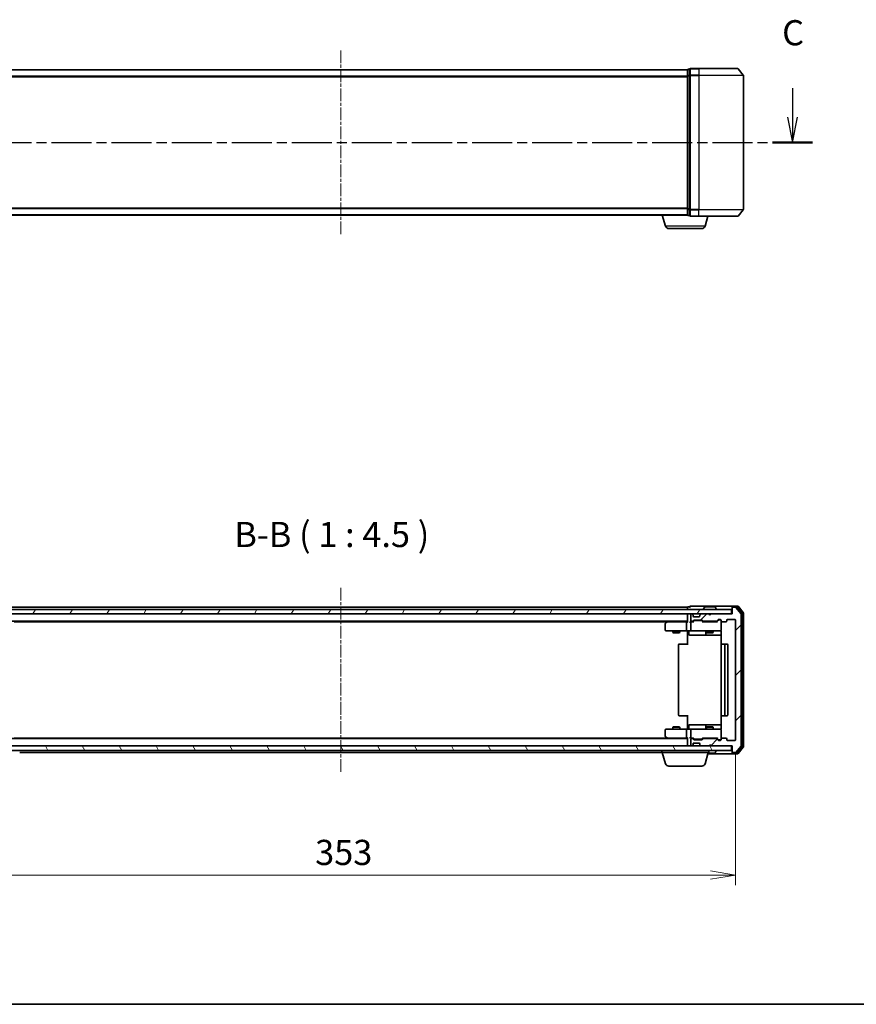
# Model space of a CAD drawing. Units: millimetres. Extents: x 0 to 6502, y 0 to 1264.
# Drawn here: x 751 to 1125, y 0 to 440 of the extents above; entities that cross this region are included whole.
import ezdxf

# ---------------------------------------------------------------- set-up
doc = ezdxf.new("R2010")
doc.units = ezdxf.units.MM
doc.linetypes.add('CHAIN', pattern=[0.3543, 0.2362, -0.0295, 0.0591, -0.0295])
for name, color, linetype, lineweight in [('Border (ISO)', 7, 'Continuous', 35), ('Dimension (ISO)', 7, 'Continuous', 18), ('Dimension (ISO) @ 1', 7, 'Continuous', 18), ('Section Line (ISO)', 7, 'CHAIN', 25), ('Symbol (ISO)', 7, 'Continuous', 18), ('Visible (ISO)', 7, 'Continuous', 35), ('Visible Narrow (ISO)', 7, 'Continuous', 25)]:
    doc.layers.add(name, color=color, linetype=linetype, lineweight=lineweight)
doc.layers.add('Centerline (ISO)', color=7, linetype='Continuous', lineweight=18, true_color=0x80ffff)
doc.layers.add('Hatch (ISO)', color=1, linetype='Continuous', lineweight=18, true_color=0xff0000)
doc.styles.add('Note Text (TK)', font='MS PGothic.ttf')
doc.dimstyles.new('Default - Method 1b (TK)', dxfattribs={"dimscale": 0.5, "dimtxt": 2.5, "dimasz": 2.5, "dimexe": 1, "dimexo": 1.5, "dimgap": 1, "dimtad": 1, "dimrnd": 1e-08, "dimdsep": 46, "dimtxsty": 'Note Text (TK)', "dimblk": 'OPEN', "dimcen": 0.09, "dimdle": 5, "dimclrd": 100, "dimclre": 100, "dimclrt": 7, "dimadec": 1, "dimazin": 1, "dimtfac": 1, "dimtmove": 0, "dimatfit": 3, "dimldrblk": 'OPEN', "dimfxl": 0, "dimtolj": 1, "dimlwd": -1, "dimlwe": -1, "dimarcsym": 0})

# ---------------------------------------------------------------- blocks, each defined once
blk = doc.blocks.new('図面枠 tk図枠')
at = {"layer": 'Border (ISO)'}
blk.add_line((14.5, 8), (405.5, 8), dxfattribs=at)
blk = doc.blocks.new('2dTransSection2')
at = {"layer": 'Section Line (ISO)', "linetype": 'Continuous'}
for p, q in [((122.916, 98.963), (122.916, 96.084)), ((212.419, 98.963), (212.419, 96.084)), ((122.416, 96.084), (122.916, 93.584)), ((122.916, 96.084), (122.916, 93.584)), ((122.916, 93.584), (123.416, 96.084)), ((211.919, 96.084), (212.419, 93.584)), ((212.419, 96.084), (212.419, 93.584)), ((212.419, 93.584), (212.919, 96.084))]:
    blk.add_line(p, q, dxfattribs=at)
at = {"layer": 'Section Line (ISO)', "linetype": 'CHAIN', "ltscale": 16.841209}
blk.add_line((120.933, 93.584), (214.402, 93.584), dxfattribs=at)
at = {"layer": 'Section Line (ISO)', "linetype": 'Continuous', "lineweight": 50}
for p, q in [((120.933, 93.584), (124.9, 93.584)), ((210.436, 93.584), (214.402, 93.584))]:
    blk.add_line(p, q, dxfattribs=at)
at = {"layer": 'Section Line (ISO)', "char_height": 2.5, "attachment_point": 7, "style": 'Note Text (TK)'}
for insert in [(121.898, 102.448), (211.4, 102.448)]:
    blk.add_mtext('C', dxfattribs=dict(at, insert=insert))
blk = doc.blocks.new('_Open')
at = {"color": 0, "linetype": 'ByBlock', "lineweight": -2}
for p, q in [((-1, 0.167), (0, 0)), ((-1, -0.167), (0, 0)), ((0, 0), (-1, 0))]:
    blk.add_line(p, q, dxfattribs=at)
blk = doc.blocks.new('*D41')
at = {"layer": 'Defpoints', "color": 0, "transparency": 16777216}
for p in [(717.76, 118.25), (1070.76, 118.25), (1070.76, 57.75)]:
    blk.add_point(p, dxfattribs=at)
at = {"layer": 'Dimension (ISO)', "color": 100, "transparency": 16777216}
for p, q in [((717.76, 111.5), (717.76, 53.25)), ((1070.76, 111.5), (1070.76, 53.25)), ((729.01, 57.75), (1059.51, 57.75))]:
    blk.add_line(p, q, dxfattribs=at)
at = {"layer": 'Dimension (ISO)', "color": 100, "transparency": 16777216, "xscale": 11.25, "yscale": 11.25, "zscale": 11.25, "rotation": 180}
blk.add_blockref('_Open', (717.76, 57.75), dxfattribs=at)
at = {"layer": 'Dimension (ISO)', "color": 100, "transparency": 16777216, "xscale": 11.25, "yscale": 11.25, "zscale": 11.25}
blk.add_blockref('_Open', (1070.76, 57.75), dxfattribs=at)
at = {"layer": 'Dimension (ISO)', "color": 7, "transparency": 16777216, "insert": (882.82, 67.87), "char_height": 11.25, "attachment_point": 4, "style": 'Note Text (TK)'}
blk.add_mtext('\\A1;353', dxfattribs=at)

msp = doc.modelspace()

# ---------------------------------------------------------------- hatches: boundary and pattern name
at = {"layer": 'Hatch (ISO)'}
h = msp.add_hatch(dxfattribs=at)
h.set_pattern_fill('ANSI31', color=256, scale=114.3, angle=14.999978, style=0)
h.set_pattern_definition([(60, (140.25, -36), (-12.37334, 7.14375), [])])
h.paths.add_polyline_path([(1068.9628, 174.4482), (1068.9628, 176.4482), (719.5628, 176.4482), (719.5628, 174.4482)])
h = msp.add_hatch(dxfattribs=at)
h.set_pattern_fill('ANSI31', color=256, scale=114.3, style=0)
h.set_pattern_definition([(45, (140.25, -36), (-10.10279, 10.10279), [])])
edge = h.paths.add_edge_path()
edge.add_ellipse((1069.5628, 177.1482), major_axis=(-0.3, 0), ratio=1, start_angle=270, end_angle=360)
edge.add_line((1069.2628, 177.1482), (1069.2628, 174.4482))
edge.add_line((1069.2628, 174.4482), (1059.7628, 174.4482))
edge.add_line((1059.7628, 174.4482), (1059.2628, 173.9482))
edge.add_line((1059.2628, 173.9482), (1058.7628, 174.4482))
edge.add_line((1058.7628, 174.4482), (1055.3871, 174.4482))
edge.add_ellipse((1055.3871, 174.1482), major_axis=(-0.3, 0), ratio=1, start_angle=270, end_angle=315)
edge.add_line((1055.175, 174.3603), (1054.8507, 174.0361))
edge.add_ellipse((1055.0628, 173.8239), major_axis=(-0.2121, -0.2121), ratio=1, start_angle=270, end_angle=315)
edge.add_line((1054.7628, 173.8239), (1054.7628, 173.4482))
edge.add_ellipse((1054.4628, 173.4482), major_axis=(0, -0.3), ratio=1, start_angle=0, end_angle=90, ccw=False)
edge.add_line((1054.4628, 173.1482), (1052.0628, 173.1482))
edge.add_ellipse((1052.0628, 173.4482), major_axis=(-0.3, 0), ratio=1, start_angle=0, end_angle=90, ccw=False)
edge.add_line((1051.7628, 173.4482), (1051.7628, 173.8239))
edge.add_ellipse((1051.4628, 173.8239), major_axis=(0, 0.3), ratio=1, start_angle=270, end_angle=315)
edge.add_line((1051.675, 174.0361), (1051.3507, 174.3603))
edge.add_ellipse((1051.1386, 174.1482), major_axis=(-0.2121, 0.2121), ratio=1, start_angle=270, end_angle=315)
edge.add_line((1051.1386, 174.4482), (1051.0628, 174.4482))
edge.add_ellipse((1051.0628, 174.1482), major_axis=(-0.3, 0), ratio=1, start_angle=270, end_angle=360)
edge.add_line((1050.7628, 174.1482), (1050.7628, 171.4482))
edge.add_ellipse((1051.0628, 171.4482), major_axis=(0, -0.3), ratio=1, start_angle=270, end_angle=360)
edge.add_line((1051.0628, 171.1482), (1051.4386, 171.1482))
edge.add_ellipse((1051.4386, 171.4482), major_axis=(0.3, 0), ratio=1, start_angle=270, end_angle=315)
edge.add_line((1051.6507, 171.2361), (1051.975, 171.5603))
edge.add_ellipse((1052.1871, 171.3482), major_axis=(0.2121, 0.2121), ratio=1, start_angle=45, end_angle=90, ccw=False)
edge.add_line((1052.1871, 171.6482), (1055.6886, 171.6482))
edge.add_ellipse((1055.6886, 171.3482), major_axis=(0.3, 0), ratio=1, start_angle=45, end_angle=90, ccw=False)
edge.add_line((1055.9007, 171.5603), (1056.225, 171.2361))
edge.add_ellipse((1056.4371, 171.4482), major_axis=(0.2121, -0.2121), ratio=1, start_angle=270, end_angle=315)
edge.add_line((1056.4371, 171.1482), (1062.0886, 171.1482))
edge.add_ellipse((1062.0886, 171.4482), major_axis=(0.3, 0), ratio=1, start_angle=270, end_angle=315)
edge.add_line((1062.3007, 171.2361), (1062.925, 171.8603))
edge.add_ellipse((1063.1371, 171.6482), major_axis=(0.2121, 0.2121), ratio=1, start_angle=45, end_angle=90, ccw=False)
edge.add_line((1063.1371, 171.9482), (1063.9628, 171.9482))
edge.add_ellipse((1063.9628, 171.6482), major_axis=(0.3, 0), ratio=1, start_angle=0, end_angle=90, ccw=False)
edge.add_line((1064.2628, 171.6482), (1064.2628, 171.2482))
edge.add_ellipse((1064.5628, 171.2482), major_axis=(0, -0.3), ratio=1, start_angle=270, end_angle=360)
edge.add_line((1064.5628, 170.9482), (1066.4628, 170.9482))
edge.add_ellipse((1066.4628, 171.2482), major_axis=(0.3, 0), ratio=1, start_angle=270, end_angle=360)
edge.add_line((1066.7628, 171.2482), (1066.7628, 171.6482))
edge.add_ellipse((1067.0628, 171.6482), major_axis=(0, 0.3), ratio=1, start_angle=0, end_angle=90, ccw=False)
edge.add_line((1067.0628, 171.9482), (1070.4628, 171.9482))
edge.add_ellipse((1070.4628, 171.6482), major_axis=(0.3, 0), ratio=1, start_angle=0, end_angle=90, ccw=False)
edge.add_line((1070.7628, 171.6482), (1070.7628, 118.2482))
edge.add_ellipse((1070.4628, 118.2482), major_axis=(0, -0.3), ratio=1, start_angle=0, end_angle=90, ccw=False)
edge.add_line((1070.4628, 117.9482), (1067.0628, 117.9482))
edge.add_ellipse((1067.0628, 118.2482), major_axis=(-0.3, 0), ratio=1, start_angle=0, end_angle=90, ccw=False)
edge.add_line((1066.7628, 118.2482), (1066.7628, 118.6482))
edge.add_ellipse((1066.4628, 118.6482), major_axis=(0, 0.3), ratio=1, start_angle=270, end_angle=360)
edge.add_line((1066.4628, 118.9482), (1064.5628, 118.9482))
edge.add_ellipse((1064.5628, 118.6482), major_axis=(-0.3, 0), ratio=1, start_angle=270, end_angle=360)
edge.add_line((1064.2628, 118.6482), (1064.2628, 118.2482))
edge.add_ellipse((1063.9628, 118.2482), major_axis=(0, -0.3), ratio=1, start_angle=0, end_angle=90, ccw=False)
edge.add_line((1063.9628, 117.9482), (1063.1371, 117.9482))
edge.add_ellipse((1063.1371, 118.2482), major_axis=(-0.3, 0), ratio=1, start_angle=45, end_angle=90, ccw=False)
edge.add_line((1062.925, 118.0361), (1062.3007, 118.6603))
edge.add_ellipse((1062.0886, 118.4482), major_axis=(-0.2121, 0.2121), ratio=1, start_angle=270, end_angle=315)
edge.add_line((1062.0886, 118.7482), (1056.4371, 118.7482))
edge.add_ellipse((1056.4371, 118.4482), major_axis=(-0.3, 0), ratio=1, start_angle=270, end_angle=315)
edge.add_line((1056.225, 118.6603), (1055.9007, 118.3361))
edge.add_ellipse((1055.6886, 118.5482), major_axis=(-0.2121, -0.2121), ratio=1, start_angle=45, end_angle=90, ccw=False)
edge.add_line((1055.6886, 118.2482), (1052.1871, 118.2482))
edge.add_ellipse((1052.1871, 118.5482), major_axis=(-0.3, 0), ratio=1, start_angle=45, end_angle=90, ccw=False)
edge.add_line((1051.975, 118.3361), (1051.6507, 118.6603))
edge.add_ellipse((1051.4386, 118.4482), major_axis=(-0.2121, 0.2121), ratio=1, start_angle=270, end_angle=315)
edge.add_line((1051.4386, 118.7482), (1051.0628, 118.7482))
edge.add_ellipse((1051.0628, 118.4482), major_axis=(-0.3, 0), ratio=1, start_angle=270, end_angle=360)
edge.add_line((1050.7628, 118.4482), (1050.7628, 115.7482))
edge.add_ellipse((1051.0628, 115.7482), major_axis=(0, -0.3), ratio=1, start_angle=270, end_angle=360)
edge.add_line((1051.0628, 115.4482), (1051.1386, 115.4482))
edge.add_ellipse((1051.1386, 115.7482), major_axis=(0.3, 0), ratio=1, start_angle=270, end_angle=315)
edge.add_line((1051.3507, 115.5361), (1051.675, 115.8603))
edge.add_ellipse((1051.4628, 116.0724), major_axis=(0.2121, 0.2121), ratio=1, start_angle=270, end_angle=315)
edge.add_line((1051.7628, 116.0724), (1051.7628, 116.4482))
edge.add_ellipse((1052.0628, 116.4482), major_axis=(0, 0.3), ratio=1, start_angle=0, end_angle=90, ccw=False)
edge.add_line((1052.0628, 116.7482), (1054.4628, 116.7482))
edge.add_ellipse((1054.4628, 116.4482), major_axis=(0.3, 0), ratio=1, start_angle=0, end_angle=90, ccw=False)
edge.add_line((1054.7628, 116.4482), (1054.7628, 116.0724))
edge.add_ellipse((1055.0628, 116.0724), major_axis=(0, -0.3), ratio=1, start_angle=270, end_angle=315)
edge.add_line((1054.8507, 115.8603), (1055.175, 115.5361))
edge.add_ellipse((1055.3871, 115.7482), major_axis=(0.2121, -0.2121), ratio=1, start_angle=270, end_angle=315)
edge.add_line((1055.3871, 115.4482), (1058.7628, 115.4482))
edge.add_line((1058.7628, 115.4482), (1059.2628, 115.9482))
edge.add_line((1059.2628, 115.9482), (1059.7628, 115.4482))
edge.add_line((1059.7628, 115.4482), (1069.2628, 115.4482))
edge.add_line((1069.2628, 115.4482), (1069.2628, 112.7482))
edge.add_ellipse((1069.5628, 112.7482), major_axis=(0, -0.3), ratio=1, start_angle=270, end_angle=360)
edge.add_line((1069.5628, 112.4482), (1070.6223, 112.4482))
edge.add_ellipse((1070.6223, 112.7482), major_axis=(0.3, 0), ratio=1, start_angle=270, end_angle=320.194429)
edge.add_line((1070.8528, 112.5561), (1073.1933, 115.3647))
edge.add_ellipse((1072.9628, 115.5568), major_axis=(0.1921, 0.2305), ratio=1, start_angle=270, end_angle=309.805571)
edge.add_line((1073.2628, 115.5568), (1073.2628, 174.3396))
edge.add_ellipse((1072.9628, 174.3396), major_axis=(0, 0.3), ratio=1, start_angle=270, end_angle=309.805571)
edge.add_line((1073.1933, 174.5316), (1070.8528, 177.3402))
edge.add_ellipse((1070.6223, 177.1482), major_axis=(-0.1921, 0.2305), ratio=1, start_angle=270, end_angle=320.194429)
edge.add_line((1070.6223, 177.4482), (1069.5628, 177.4482))
h = msp.add_hatch(dxfattribs=at)
h.set_pattern_fill('ANSI31', color=256, scale=114.3, angle=75.000175, style=0)
h.set_pattern_definition([(120.0002, (140.25, -36), (-12.37332, -7.14379), [])])
h.paths.add_polyline_path([(1068.9628, 113.4482), (1068.9628, 115.4482), (719.5628, 115.4482), (719.5628, 113.4482)])

# ---------------------------------------------------------------- linework, layer by layer
at = {"layer": 'Centerline (ISO)', "linetype": 'CHAIN', "ltscale": 23.990969}
for p, q in [((894.2628, 426.2686), (894.2628, 343.9859)), ((894.2628, 186.0896), (894.2628, 103.8068))]:
    msp.add_line(p, q, dxfattribs=at)
at = {"layer": 'Visible (ISO)'}
for p, q in [((1054.2628, 418.1272), (1050.5628, 418.1272)), ((1054.2628, 418.1272), (1071.6223, 418.1272)), ((1071.8528, 418.0193), (1074.1933, 415.2107)), ((1049.2628, 417.6272), (739.2628, 417.6272)), ((1049.2628, 417.6272), (1049.2628, 417.5272)), ((1049.2628, 417.5272), (1049.2628, 414.8376)), ((1049.2628, 414.8376), (1049.2628, 355.4169)), ((1050.2628, 417.8272), (1049.5628, 417.8272)), ((1050.2628, 417.8272), (1050.2628, 415.0186)), ((1050.2628, 415.0186), (1050.2628, 355.2359)), ((1074.2628, 355.2359), (1074.2628, 415.0186)), ((739.2628, 352.6272), (1049.2628, 352.6272)), ((1039.4421, 347.6962), (1037.9628, 352.6272)), ((1049.2628, 355.4169), (1049.2628, 352.7272)), ((1049.2628, 352.7272), (1049.2628, 352.6272)), ((1049.28, 352.6272), (1049.2628, 352.6272)), ((1049.5628, 352.4272), (1050.2628, 352.4272)), ((1050.2628, 355.2359), (1050.2628, 352.4272)), ((1050.5628, 352.1272), (1054.2628, 352.1272)), ((1071.6223, 352.1272), (1054.2628, 352.1272)), ((1057.0835, 347.6962), (1058.4128, 352.1272)), ((1071.8528, 352.2352), (1074.1933, 355.0438)), ((1055.6468, 346.6272), (1040.8789, 346.6272)), ((1068.9628, 176.4482), (719.5628, 176.4482)), ((1049.2628, 177.4482), (739.2628, 177.4482)), ((1049.2628, 177.4482), (1049.2628, 177.1482)), ((1049.2628, 177.1482), (1049.2628, 176.4482)), ((1050.2628, 177.6482), (1049.5628, 177.6482)), ((1054.2628, 177.9482), (1050.5628, 177.9482)), ((1069.5628, 177.9482), (1054.2628, 177.9482)), ((1056.3628, 176.5482), (1056.3628, 176.5889)), ((1056.9537, 177.5572), (1056.3951, 176.6979)), ((1061.4043, 177.6482), (1057.1214, 177.6482)), ((1061.572, 177.5572), (1062.1305, 176.6979)), ((1062.1628, 176.5482), (1062.1628, 176.5889)), ((1068.9628, 174.4482), (1068.9628, 176.4482)), ((1069.2628, 177.3482), (1069.2628, 177.6482)), ((1069.2628, 177.3482), (1069.2628, 177.1482)), ((1069.2628, 177.1482), (1069.2628, 174.4482)), ((1071.6223, 177.9482), (1069.5628, 177.9482)), ((1071.2215, 177.6482), (1069.5628, 177.6482)), ((1070.6223, 177.4482), (1069.5628, 177.4482)), ((1073.1933, 174.5316), (1070.8528, 177.3402)), ((1073.6933, 174.8506), (1071.4519, 177.5402)), ((1074.1933, 175.0316), (1071.8528, 177.8402)), ((719.5628, 174.4482), (1068.9628, 174.4482)), ((1049.2628, 174.4482), (1049.2628, 174.1482)), ((1049.2628, 174.1482), (1049.2628, 170.8603)), ((1050.7628, 174.1482), (1050.7628, 171.4482)), ((1051.1386, 174.4482), (1051.0628, 174.4482)), ((1051.675, 174.0361), (1051.3507, 174.3603)), ((1051.6954, 174.0156), (1051.675, 174.0361)), ((1051.7628, 173.4482), (1051.7628, 173.8239)), ((1054.4628, 173.1482), (1052.0628, 173.1482)), ((1052.1871, 171.6482), (1055.6886, 171.6482)), ((1054.7628, 173.8239), (1054.7628, 173.4482)), ((1054.8507, 174.0361), (1054.8302, 174.0156)), ((1055.175, 174.3603), (1054.8507, 174.0361)), ((1058.7628, 174.4482), (1055.3871, 174.4482)), ((1059.2628, 173.9482), (1058.7628, 174.4482)), ((1059.7628, 174.4482), (1059.2628, 173.9482)), ((1069.2628, 174.4482), (1059.7628, 174.4482)), ((1062.3007, 171.2361), (1062.925, 171.8603)), ((1062.4128, 170.9482), (1063.1249, 171.6603)), ((1063.1371, 171.9482), (1063.9628, 171.9482)), ((1063.4736, 171.7482), (1063.3371, 171.7482)), ((1063.9628, 171.7482), (1063.4736, 171.7482)), ((1064.2628, 171.6482), (1064.2628, 171.2482)), ((1066.7628, 171.2482), (1066.7628, 171.6482)), ((1067.0628, 171.9482), (1070.4628, 171.9482)), ((1070.7628, 171.6482), (1070.7628, 118.2482)), ((1073.2628, 115.5568), (1073.2628, 174.3396)), ((1073.7628, 115.2378), (1073.7628, 174.6585)), ((1074.2628, 115.0568), (1074.2628, 174.8396)), ((739.2628, 171.1482), (1049.2628, 171.1482)), ((748.3295, 170.9482), (1040.1962, 170.9482)), ((1039.2628, 170.0982), (1039.2628, 167.2482)), ((1040.1162, 170.8882), (1039.3828, 170.3382)), ((1040.4628, 171.1482), (1040.1162, 170.8882)), ((1040.3262, 170.6482), (1040.1706, 170.8038)), ((1048.8871, 170.9482), (1040.2962, 170.9482)), ((1048.7628, 170.6482), (1048.7628, 167.2482)), ((1049.2628, 170.9482), (1048.8871, 170.9482)), ((1051.0628, 170.9482), (1050.6871, 170.9482)), ((1050.7628, 170.6482), (1050.7628, 167.2482)), ((1051.0628, 171.1482), (1051.4386, 171.1482)), ((1051.9389, 170.9482), (1051.0628, 170.9482)), ((1051.6507, 171.2361), (1051.975, 171.5603)), ((1051.7628, 170.9482), (1052.1749, 171.3603)), ((1052.5305, 171.4482), (1052.3871, 171.4482)), ((1055.3451, 171.4482), (1052.5305, 171.4482)), ((1055.4885, 171.4482), (1055.3451, 171.4482)), ((1055.7007, 171.3603), (1056.1128, 170.9482)), ((1055.9007, 171.5603), (1056.225, 171.2361)), ((1062.5889, 170.9482), (1055.9367, 170.9482)), ((1056.4371, 171.1482), (1062.0886, 171.1482)), ((1057.7628, 171.1482), (1057.7628, 170.9482)), ((1060.7628, 171.1482), (1060.7628, 170.9482)), ((1064.2628, 167.2482), (1064.2628, 171.2482)), ((1064.2628, 167.2249), (1064.2628, 167.2482)), ((1064.5628, 170.9482), (1066.4628, 170.9482)), ((1039.5628, 166.9482), (1040.3262, 166.9482)), ((1040.3262, 166.9482), (1048.8871, 166.9482)), ((1042.7628, 166.9482), (1042.7628, 166.0982)), ((1042.7628, 166.0982), (1045.7628, 166.0982)), ((1043.0695, 165.9448), (1042.7628, 166.0982)), ((1045.4561, 165.9448), (1043.0695, 165.9448)), ((1045.4561, 165.9448), (1045.7628, 166.0982)), ((1045.7628, 166.9482), (1045.7628, 166.0982)), ((1051.0628, 166.9482), (1048.8871, 166.9482)), ((1049.2628, 166.7231), (1049.2628, 166.9404)), ((1049.2628, 166.7231), (1049.2628, 166.4482)), ((1049.2628, 160.6482), (1049.2628, 166.4482)), ((1049.8641, 166.6482), (1049.8641, 165.2482)), ((1050.1641, 164.9482), (1054.0938, 164.9482)), ((1051.0628, 166.9482), (1051.881, 166.9482)), ((1051.881, 166.9482), (1063.0774, 166.9482)), ((1054.0938, 164.9482), (1057.7683, 164.9482)), ((1057.4683, 166.6482), (1057.4683, 165.2482)), ((1057.7628, 166.9482), (1057.7628, 166.0982)), ((1057.7628, 166.0982), (1060.7628, 166.0982)), ((1058.0695, 165.9448), (1057.7628, 166.0982)), ((1057.7683, 164.9482), (1057.9399, 164.9482)), ((1057.9399, 164.9482), (1064.3526, 164.9482)), ((1060.4561, 165.9448), (1058.0695, 165.9448)), ((1060.4561, 165.9448), (1060.7628, 166.0982)), ((1060.7628, 166.9482), (1060.7628, 166.0982)), ((1063.0774, 166.9482), (1063.9628, 166.9482)), ((1064.3526, 166.4482), (1064.3526, 160.8623)), ((1045.2628, 160.6482), (1045.2628, 129.2482)), ((1045.5628, 160.9482), (1045.6214, 160.9482)), ((1046.3285, 160.9482), (1045.6214, 160.9482)), ((1046.3285, 160.9482), (1046.4699, 160.9482)), ((1048.8486, 160.9482), (1046.4699, 160.9482)), ((1048.8486, 160.9482), (1049.2628, 160.9482)), ((1064.2628, 160.6482), (1064.2628, 129.2482)), ((1064.5628, 160.9482), (1064.6214, 160.9482)), ((1065.3285, 160.9482), (1064.6214, 160.9482)), ((1065.3285, 160.9482), (1065.4699, 160.9482)), ((1065.6628, 160.9482), (1065.4699, 160.9482)), ((1066.9628, 160.9482), (1065.6628, 160.9482)), ((1065.9628, 129.2482), (1065.9628, 160.6482)), ((1067.2628, 129.2482), (1067.2628, 160.6482)), ((1045.6214, 128.9482), (1045.5628, 128.9482)), ((1045.6214, 128.9482), (1046.3285, 128.9482)), ((1046.4699, 128.9482), (1046.3285, 128.9482)), ((1046.4699, 128.9482), (1048.8486, 128.9482)), ((1049.2628, 128.9482), (1048.8486, 128.9482)), ((1049.2628, 123.4482), (1049.2628, 129.2482)), ((1064.3526, 129.0341), (1064.3526, 123.4482)), ((1064.6214, 128.9482), (1064.5628, 128.9482)), ((1064.6214, 128.9482), (1065.3285, 128.9482)), ((1065.4699, 128.9482), (1065.3285, 128.9482)), ((1065.4699, 128.9482), (1065.6628, 128.9482)), ((1065.6628, 128.9482), (1066.9628, 128.9482)), ((1043.0695, 123.9515), (1042.7628, 123.7982)), ((1045.7628, 123.7982), (1042.7628, 123.7982)), ((1042.7628, 122.9482), (1042.7628, 123.7982)), ((1043.0695, 123.9515), (1045.4561, 123.9515)), ((1045.4561, 123.9515), (1045.7628, 123.7982)), ((1045.7628, 122.9482), (1045.7628, 123.7982)), ((1049.2628, 123.4482), (1049.2628, 123.1732)), ((1049.8641, 123.2482), (1049.8641, 124.6482)), ((1054.0938, 124.9482), (1050.1641, 124.9482)), ((1057.7683, 124.9482), (1054.0938, 124.9482)), ((1057.4683, 124.6482), (1057.4683, 123.2482)), ((1058.0695, 123.9515), (1057.7628, 123.7982)), ((1060.7628, 123.7982), (1057.7628, 123.7982)), ((1057.7628, 122.9482), (1057.7628, 123.7982)), ((1057.9399, 124.9482), (1057.7683, 124.9482)), ((1064.3526, 124.9482), (1057.9399, 124.9482)), ((1058.0695, 123.9515), (1060.4561, 123.9515)), ((1060.4561, 123.9515), (1060.7628, 123.7982)), ((1060.7628, 122.9482), (1060.7628, 123.7982)), ((1040.1962, 118.9482), (748.3295, 118.9482)), ((1039.2628, 122.6482), (1039.2628, 119.7982)), ((1039.3828, 119.5582), (1040.1162, 119.0082)), ((1040.3262, 122.9482), (1039.5628, 122.9482)), ((1040.1162, 119.0082), (1040.4628, 118.7482)), ((1040.3262, 119.2482), (1040.1706, 119.0926)), ((1040.2962, 118.9482), (1048.8871, 118.9482)), ((1048.8871, 122.9482), (1040.3262, 122.9482)), ((1048.7628, 122.6482), (1048.7628, 119.2482)), ((1048.8871, 122.9482), (1051.0628, 122.9482)), ((1048.8871, 118.9482), (1049.2628, 118.9482)), ((1049.2628, 122.9559), (1049.2628, 123.1732)), ((1049.2628, 119.0361), (1049.2628, 115.7482)), ((1050.6871, 118.9482), (1051.0628, 118.9482)), ((1050.7628, 122.6482), (1050.7628, 119.2482)), ((1051.881, 122.9482), (1051.0628, 122.9482)), ((1051.0628, 118.9482), (1051.9389, 118.9482)), ((1052.1749, 118.5361), (1051.7628, 118.9482)), ((1063.0774, 122.9482), (1051.881, 122.9482)), ((1055.7007, 118.5361), (1056.1128, 118.9482)), ((1055.9367, 118.9482), (1062.5889, 118.9482)), ((1057.7628, 118.7482), (1057.7628, 118.9482)), ((1060.7628, 118.7482), (1060.7628, 118.9482)), ((1062.4128, 118.9482), (1063.1249, 118.2361)), ((1063.9628, 122.9482), (1063.0774, 122.9482)), ((1064.2628, 122.6482), (1064.2628, 122.6715)), ((1064.2628, 118.6482), (1064.2628, 122.6482)), ((1066.4628, 118.9482), (1064.5628, 118.9482)), ((1068.9628, 115.4482), (719.5628, 115.4482)), ((1049.2628, 118.7482), (739.2628, 118.7482)), ((1049.2628, 115.7482), (1049.2628, 115.4482)), ((1050.7628, 118.4482), (1050.7628, 115.7482)), ((1051.4386, 118.7482), (1051.0628, 118.7482)), ((1051.0628, 115.4482), (1051.1386, 115.4482)), ((1051.3507, 115.5361), (1051.675, 115.8603)), ((1051.975, 118.3361), (1051.6507, 118.6603)), ((1051.675, 115.8603), (1051.6954, 115.8808)), ((1051.7628, 116.0724), (1051.7628, 116.4482)), ((1052.0628, 116.7482), (1054.4628, 116.7482)), ((1055.6886, 118.2482), (1052.1871, 118.2482)), ((1052.3871, 118.4482), (1052.5305, 118.4482)), ((1052.5305, 118.4482), (1055.3451, 118.4482)), ((1054.7628, 116.4482), (1054.7628, 116.0724)), ((1054.8302, 115.8808), (1054.8507, 115.8603)), ((1054.8507, 115.8603), (1055.175, 115.5361)), ((1055.3451, 118.4482), (1055.4885, 118.4482)), ((1055.3871, 115.4482), (1058.7628, 115.4482)), ((1056.225, 118.6603), (1055.9007, 118.3361)), ((1062.0886, 118.7482), (1056.4371, 118.7482)), ((1058.7628, 115.4482), (1059.2628, 115.9482)), ((1059.2628, 115.9482), (1059.7628, 115.4482)), ((1059.7628, 115.4482), (1069.2628, 115.4482)), ((1062.925, 118.0361), (1062.3007, 118.6603)), ((1063.9628, 117.9482), (1063.1371, 117.9482)), ((1063.3371, 118.1482), (1063.4736, 118.1482)), ((1063.4736, 118.1482), (1063.9628, 118.1482)), ((1064.2628, 118.6482), (1064.2628, 118.2482)), ((1066.7628, 118.2482), (1066.7628, 118.6482)), ((1070.4628, 117.9482), (1067.0628, 117.9482)), ((1068.9628, 113.4482), (1068.9628, 115.4482)), ((1069.2628, 115.4482), (1069.2628, 112.7482)), ((1070.8528, 112.5561), (1073.1933, 115.3647)), ((1071.4519, 112.3561), (1073.6933, 115.0458)), ((1071.8528, 112.0561), (1074.1933, 114.8647)), ((719.5628, 113.4482), (1068.9628, 113.4482)), ((750.7628, 112.4482), (1037.7628, 112.4482)), ((1037.7628, 112.4482), (1037.7628, 113.4482)), ((1058.7628, 112.4482), (1037.7628, 112.4482)), ((1039.4421, 107.5172), (1037.9628, 112.4482)), ((1057.0835, 107.5172), (1058.5628, 112.4482)), ((1058.4128, 111.9482), (1069.5628, 111.9482)), ((1058.5028, 112.2482), (1061.4043, 112.2482)), ((1058.7628, 112.4482), (1058.7628, 113.4482)), ((1061.572, 112.3392), (1062.1305, 113.1985)), ((1062.1628, 113.3482), (1062.1628, 113.3075)), ((1069.2628, 112.7482), (1069.2628, 112.5482)), ((1069.2628, 112.2482), (1069.2628, 112.5482)), ((1069.5628, 112.4482), (1070.6223, 112.4482)), ((1069.5628, 112.2482), (1071.2215, 112.2482)), ((1069.5628, 111.9482), (1071.6223, 111.9482)), ((1055.6468, 106.4482), (1040.8789, 106.4482))]:
    msp.add_line(p, q, dxfattribs=at)
for centre, radius, start, end in [((1050.5628, 417.8272), 0.3, 90, 180), ((1071.6223, 417.8272), 0.3, 39.805571, 90), ((1049.5628, 417.5272), 0.3, 90, 180), ((1073.9628, 415.0186), 0.3, 0, 39.805571), ((1049.5628, 352.7272), 0.3, 180, 270), ((1050.5628, 352.4272), 0.3, 180, 270), ((1071.6223, 352.4272), 0.3, 270, 320.194429), ((1073.9628, 355.2359), 0.3, 320.194429, 0), ((1040.8789, 348.1272), 1.5, 196.699244, 270), ((1055.6468, 348.1272), 1.5, 270, 343.300756), ((1049.5628, 177.3482), 0.3, 90, 180), ((1050.5628, 177.6482), 0.3, 90, 180), ((1050.5628, 177.6482), 0.3, 180, 270), ((1056.5628, 176.5889), 0.2, 146.976132, 180), ((1056.4628, 176.5482), 0.1, 180, 270), ((1057.1214, 177.4482), 0.2, 90, 146.976132), ((1061.4043, 177.4482), 0.2, 33.023868, 90), ((1062.0628, 176.5482), 0.1, 270, 0), ((1061.9628, 176.5889), 0.2, 0, 33.023868), ((1069.5628, 177.6482), 0.3, 90, 180), ((1069.5628, 177.3482), 0.3, 90, 180), ((1069.5628, 177.1482), 0.3, 90, 180), ((1070.6223, 177.1482), 0.3, 39.805571, 90), ((1071.2215, 177.3482), 0.3, 39.805571, 90), ((1071.6223, 177.6482), 0.3, 39.805571, 90), ((1049.5628, 174.1482), 0.3, 90, 180), ((1051.0628, 174.1482), 0.3, 90, 180), ((1051.1386, 174.1482), 0.3, 45, 90), ((1051.4628, 173.8239), 0.3, 0, 45), ((1052.0628, 173.4482), 0.3, 180, 270), ((1052.1871, 171.3482), 0.3, 90, 135), ((1054.4628, 173.4482), 0.3, 270, 0), ((1055.0628, 173.8239), 0.3, 135, 180), ((1055.3871, 174.1482), 0.3, 90, 135), ((1055.6886, 171.3482), 0.3, 45, 90), ((1063.1371, 171.6482), 0.3, 90, 135), ((1063.9628, 171.6482), 0.3, 0, 90), ((1063.9628, 171.4482), 0.3, 0, 90), ((1067.0628, 171.6482), 0.3, 90, 180), ((1070.4628, 171.6482), 0.3, 0, 90), ((1072.9628, 174.3396), 0.3, 0, 39.805571), ((1073.4628, 174.6585), 0.3, 0, 39.805571), ((1073.9628, 174.8396), 0.3, 0, 39.805571), ((1039.5628, 170.0982), 0.3, 126.869898, 180), ((1039.5628, 167.2482), 0.3, 180, 270), ((1040.2962, 170.6482), 0.3, 113.437984, 126.869898), ((1040.2962, 170.6482), 0.3, 90, 113.437984), ((1051.0628, 171.4482), 0.3, 180, 270), ((1051.0628, 170.6482), 0.3, 148.755545, 180), ((1051.0628, 167.2482), 0.3, 180, 270), ((1051.0628, 170.6482), 0.3, 90, 113.437996), ((1051.4386, 171.4482), 0.3, 270, 315), ((1056.4371, 171.4482), 0.3, 225, 270), ((1062.0886, 171.4482), 0.3, 270, 315), ((1063.9628, 167.2228), 0.3, 255.522488, 0), ((1063.9628, 167.2482), 0.3, 270, 0), ((1064.5628, 171.2482), 0.3, 180, 270), ((1066.4628, 171.2482), 0.3, 270, 0), ((1049.5641, 166.6482), 0.3, 0, 90), ((1050.1641, 165.2482), 0.3, 180, 270), ((1057.1683, 166.6482), 0.3, 0, 90), ((1057.7683, 165.2482), 0.3, 180, 270), ((1063.7628, 166.4482), 0.5, 75.522488, 90), ((1045.5628, 160.6482), 0.3, 90, 180), ((1064.5628, 160.6482), 0.3, 90, 180), ((1065.6628, 160.6482), 0.3, 0, 90), ((1066.9628, 160.6482), 0.3, 0, 90), ((1045.5628, 129.2482), 0.3, 180, 270), ((1064.5628, 129.2482), 0.3, 180, 270), ((1065.6628, 129.2482), 0.3, 270, 0), ((1066.9628, 129.2482), 0.3, 270, 0), ((1049.5641, 123.2482), 0.3, 270, 0), ((1050.1641, 124.6482), 0.3, 90, 180), ((1057.1683, 123.2482), 0.3, 270, 0), ((1057.7683, 124.6482), 0.3, 90, 180), ((1039.5628, 122.6482), 0.3, 90, 180), ((1039.5628, 119.7982), 0.3, 180, 233.130102), ((1040.2962, 119.2482), 0.3, 233.130102, 246.562021), ((1040.2962, 119.2482), 0.3, 246.562004, 270), ((1051.0628, 122.6482), 0.3, 90, 180), ((1051.0628, 119.2482), 0.3, 180, 211.244455), ((1051.0628, 119.2482), 0.3, 246.562016, 270), ((1063.7628, 123.4482), 0.5, 270, 284.477512), ((1063.9628, 122.6736), 0.3, 0, 104.477512), ((1063.9628, 122.6482), 0.3, 0, 90), ((1064.5628, 118.6482), 0.3, 90, 180), ((1066.4628, 118.6482), 0.3, 0, 90), ((1049.5628, 115.7482), 0.3, 180, 270), ((1051.0628, 118.4482), 0.3, 90, 180), ((1051.0628, 115.7482), 0.3, 180, 270), ((1051.1386, 115.7482), 0.3, 270, 315), ((1051.4386, 118.4482), 0.3, 45, 90), ((1051.4628, 116.0724), 0.3, 315, 0), ((1052.0628, 116.4482), 0.3, 90, 180), ((1052.1871, 118.5482), 0.3, 225, 270), ((1054.4628, 116.4482), 0.3, 0, 90), ((1055.0628, 116.0724), 0.3, 180, 225), ((1055.3871, 115.7482), 0.3, 225, 270), ((1055.6886, 118.5482), 0.3, 270, 315), ((1056.4371, 118.4482), 0.3, 90, 135), ((1062.0886, 118.4482), 0.3, 45, 90), ((1063.1371, 118.2482), 0.3, 225, 270), ((1063.9628, 118.4482), 0.3, 270, 0), ((1063.9628, 118.2482), 0.3, 270, 0), ((1067.0628, 118.2482), 0.3, 180, 270), ((1070.4628, 118.2482), 0.3, 270, 0), ((1072.9628, 115.5568), 0.3, 320.194429, 0), ((1073.4628, 115.2378), 0.3, 320.194429, 0), ((1073.9628, 115.0568), 0.3, 320.194429, 0), ((1061.4043, 112.4482), 0.2, 270, 326.976132), ((1062.0628, 113.3482), 0.1, 0, 90), ((1061.9628, 113.3075), 0.2, 326.976132, 0), ((1069.5628, 112.7482), 0.3, 180, 270), ((1069.5628, 112.5482), 0.3, 180, 270), ((1069.5628, 112.2482), 0.3, 180, 270), ((1070.6223, 112.7482), 0.3, 270, 320.194429), ((1071.2215, 112.5482), 0.3, 270, 320.194429), ((1071.6223, 112.2482), 0.3, 270, 320.194429), ((1040.8789, 107.9482), 1.5, 196.699244, 270), ((1055.6468, 107.9482), 1.5, 270, 343.300756)]:
    msp.add_arc(centre, radius, start, end, dxfattribs=at)
for centre, major_axis, ratio, start_param, end_param in [((1063.3371, 171.4482), (-0.3, 0), 0.99985076, 4.71238898, 5.49786177), ((1040.3262, 170.6707), (0.2411, 0.4823), 0.37002441, 1.47901306, 1.75373989), ((1048.8871, 170.6482), (0, -0.3), 0.41421356, 3.14159265, 4.71238898), ((1048.8871, 167.2482), (0, -0.3), 0.41421356, 4.71238898, 6.28318531), ((1049.5628, 170.6482), (0.2772, -0.2772), 0.41421356, 3.53429174, 4.3196899), ((1050.3871, 170.6482), (-0.2772, -0.2772), 0.41421356, 4.3196899, 5.10508806), ((1050.6871, 170.6482), (-0.4243, 0), 0.70710678, 4.71238898, 5.49778714), ((1051.0628, 170.6707), (-0.2515, 0.483), 0.33843751, 1.12161563, 1.39634246), ((1051.095, 170.6482), (-0.6487, 0.2044), 0.33843751, 4.81863915, 5.05307036), ((1052.0421, 170.6482), (0.1246, -0.2958), 0.40041045, 2.33106693, 2.97456804), ((1052.3871, 171.1482), (-0.3, 0), 0.99985076, 4.71238898, 5.49786177), ((1055.4885, 171.1482), (0.3, 0), 0.99985076, 0.78532354, 1.57079633), ((1055.8336, 170.6482), (-0.1246, -0.2958), 0.40041045, 3.30861727, 3.95211838), ((1062.6921, 170.6482), (0.1246, -0.2958), 0.40041045, 2.33106693, 2.97456804), ((1040.3262, 119.2256), (0.2411, -0.4823), 0.37002441, 4.52944541, 4.80417225), ((1048.8871, 122.6482), (0, -0.3), 0.41421356, 3.14159265, 4.71238898), ((1048.8871, 119.2482), (0, -0.3), 0.41421356, 4.71238898, 6.28318531), ((1049.5628, 119.2482), (0.2772, 0.2772), 0.41421356, 1.96349541, 2.74889357), ((1050.3871, 119.2482), (-0.2772, 0.2772), 0.41421356, 1.17809725, 1.96349541), ((1050.6871, 119.2482), (-0.4243, 0), 0.70710678, 0.78539816, 1.57079633), ((1051.0628, 119.2256), (-0.2515, -0.483), 0.33843751, 4.88684285, 5.16156968), ((1051.095, 119.2482), (-0.6487, -0.2044), 0.33843751, 1.23011504, 1.46454615), ((1052.0421, 119.2482), (0.1246, 0.2958), 0.40041045, 3.30861727, 3.95211838), ((1055.8336, 119.2482), (-0.1246, 0.2958), 0.40041045, 2.33106693, 2.97456804), ((1062.6921, 119.2482), (0.1246, 0.2958), 0.40041045, 3.30861727, 3.95211838), ((1052.3871, 118.7482), (-0.3, 0), 0.99985076, 0.78532354, 1.57079633), ((1055.4885, 118.7482), (0.3, 0), 0.99985076, 4.71238898, 5.49786177), ((1063.3371, 118.4482), (-0.3, 0), 0.99985076, 0.78532354, 1.57079633)]:
    msp.add_ellipse(centre, major_axis=major_axis, ratio=ratio, start_param=start_param, end_param=end_param, dxfattribs=at)
for points, knots in [([(1040.1768, 170.9234), (1040.1759, 170.921), (1040.175, 170.9185), (1040.1697, 170.9012), (1040.1672, 170.8819), (1040.1668, 170.8447), (1040.168, 170.8239), (1040.1706, 170.8038)], [0.3810312192, 0.3810312192, 0.3810312192, 0.3810312192, 0.382741903, 0.382741903, 0.3917616542, 0.3917616542, 0.3985536381, 0.3985536381, 0.3985536381, 0.3985536381]), ([(1050.9435, 170.9234), (1050.9372, 170.9207), (1050.9312, 170.9178), (1050.8987, 170.9011), (1050.8695, 170.8796), (1050.8334, 170.8426), (1050.818, 170.823), (1050.8063, 170.8038)], [0.250886766, 0.250886766, 0.250886766, 0.250886766, 0.2528779694, 0.2528779694, 0.2619584182, 0.2619584182, 0.268388032, 0.268388032, 0.268388032, 0.268388032]), ([(1048.1003, 166.9482), (1048.1697, 166.9482), (1048.2415, 166.9457), (1048.3899, 166.9387), (1048.4664, 166.9343), (1048.6234, 166.927), (1048.7039, 166.9241), (1048.8658, 166.9222), (1048.9472, 166.9232), (1049.1074, 166.9282), (1049.1863, 166.9322), (1049.2628, 166.9362)], [0, 0, 0, 0, 0.022954349, 0.022954349, 0.045908698, 0.045908698, 0.068863048, 0.068863048, 0.091817397, 0.091817397, 0.114771746, 0.114771746, 0.114771746, 0.114771746]), ([(1063.9834, 166.9234), (1063.9977, 166.919), (1064.0115, 166.9141), (1064.0852, 166.8846), (1064.1512, 166.8425), (1064.2208, 166.7761), (1064.2432, 166.7507), (1064.2628, 166.7231)], [0.0906267725, 0.0906267725, 0.0906267725, 0.0906267725, 0.0948543073, 0.0948543073, 0.1144259318, 0.1144259318, 0.1237212871, 0.1237212871, 0.1237212871, 0.1237212871]), ([(1064.3526, 166.4482), (1064.3526, 166.5084), (1064.3375, 166.5791), (1064.3004, 166.6638), (1064.2832, 166.6946), (1064.2628, 166.7231)], [0.1514440253, 0.1514440253, 0.1514440253, 0.1514440253, 0.1695183242, 0.1695183242, 0.1791667634, 0.1791667634, 0.1791667634, 0.1791667634]), ([(1064.2628, 123.1732), (1064.2832, 123.2018), (1064.3004, 123.2326), (1064.3375, 123.3173), (1064.3526, 123.3879), (1064.3526, 123.4482)], [0.1237212871, 0.1237212871, 0.1237212871, 0.1237212871, 0.1333697264, 0.1333697264, 0.1514440253, 0.1514440253, 0.1514440253, 0.1514440253]), ([(1040.1768, 118.9729), (1040.1758, 118.9757), (1040.1748, 118.9785), (1040.1698, 118.9953), (1040.167, 119.0168), (1040.1669, 119.0538), (1040.1681, 119.0733), (1040.1706, 119.0926)], [0.250886766, 0.250886766, 0.250886766, 0.250886766, 0.2528779694, 0.2528779694, 0.2619584182, 0.2619584182, 0.268388032, 0.268388032, 0.268388032, 0.268388032]), ([(1048.1003, 122.9482), (1048.1697, 122.9482), (1048.2415, 122.9507), (1048.3899, 122.9576), (1048.4664, 122.9621), (1048.6234, 122.9694), (1048.7039, 122.9722), (1048.8658, 122.9742), (1048.9472, 122.9732), (1049.1074, 122.9682), (1049.1863, 122.9642), (1049.2628, 122.9602)], [0, 0, 0, 0, 0.022954349, 0.022954349, 0.045908698, 0.045908698, 0.068863048, 0.068863048, 0.091817397, 0.091817397, 0.114771746, 0.114771746, 0.114771746, 0.114771746]), ([(1050.9435, 118.9729), (1050.938, 118.9753), (1050.9325, 118.9779), (1050.8986, 118.9951), (1050.8723, 119.0145), (1050.835, 119.0517), (1050.8185, 119.0725), (1050.8063, 119.0926)], [0.3810312192, 0.3810312192, 0.3810312192, 0.3810312192, 0.382741903, 0.382741903, 0.3917616542, 0.3917616542, 0.3985536381, 0.3985536381, 0.3985536381, 0.3985536381]), ([(1064.2628, 123.1732), (1064.2432, 123.1457), (1064.2208, 123.1203), (1064.1512, 123.0539), (1064.0852, 123.0117), (1064.0115, 122.9823), (1063.9977, 122.9774), (1063.9834, 122.9729)], [-0.1237212871, -0.1237212871, -0.1237212871, -0.1237212871, -0.1144259318, -0.1144259318, -0.0948543073, -0.0948543073, -0.0906267725, -0.0906267725, -0.0906267725, -0.0906267725])]:
    msp.add_open_spline(points, degree=3, knots=knots, dxfattribs=at)
at = {"layer": 'Visible Narrow (ISO)'}
for p, q in [((1050.5628, 418.1272), (1050.5628, 418.0193)), ((1050.5628, 418.0193), (1054.2628, 418.0193)), ((1050.5628, 415.2107), (1050.5628, 418.0193)), ((1054.2628, 418.0193), (1054.2628, 418.1272)), ((1071.8528, 418.0193), (1054.2628, 418.0193)), ((1054.2628, 418.0193), (1054.2628, 415.2107)), ((739.2628, 417.5193), (1049.2628, 417.5193)), ((1049.2628, 414.7107), (739.2628, 414.7107)), ((739.2628, 414.5186), (1049.2628, 414.5186)), ((1049.2628, 414.8376), (1049.5628, 414.8376)), ((1049.5628, 417.8272), (1049.5628, 417.7193)), ((1049.5628, 417.7193), (1050.2628, 417.7193)), ((1049.5628, 415.0297), (1049.5628, 417.7193)), ((1050.2628, 415.0297), (1049.5628, 415.0297)), ((1049.5628, 415.0297), (1049.5628, 414.8376)), ((1049.5628, 414.8376), (1050.2628, 414.8376)), ((1049.5628, 355.4169), (1049.5628, 414.8376)), ((1050.2628, 415.0186), (1050.5628, 415.0186)), ((1054.2628, 415.2107), (1050.5628, 415.2107)), ((1050.5628, 415.2107), (1050.5628, 415.0186)), ((1050.5628, 415.0186), (1054.2628, 415.0186)), ((1050.5628, 355.2359), (1050.5628, 415.0186)), ((1054.2628, 415.2107), (1054.2628, 415.0186)), ((1054.2628, 415.2107), (1074.1933, 415.2107)), ((1074.2628, 415.0186), (1054.2628, 415.0186)), ((1054.2628, 415.0186), (1054.2628, 355.2359)), ((1049.2628, 355.7359), (739.2628, 355.7359)), ((739.2628, 355.5438), (1049.2628, 355.5438)), ((1049.2628, 352.7352), (739.2628, 352.7352)), ((1049.5628, 355.4169), (1049.2628, 355.4169)), ((1050.2628, 355.4169), (1049.5628, 355.4169)), ((1049.5628, 355.4169), (1049.5628, 355.2248)), ((1049.5628, 355.2248), (1050.2628, 355.2248)), ((1049.5628, 352.5352), (1049.5628, 355.2248)), ((1050.2628, 352.5352), (1049.5628, 352.5352)), ((1049.5628, 352.5352), (1049.5628, 352.4272)), ((1050.5628, 355.2359), (1050.2628, 355.2359)), ((1054.2628, 355.2359), (1050.5628, 355.2359)), ((1050.5628, 355.2359), (1050.5628, 355.0438)), ((1050.5628, 355.0438), (1054.2628, 355.0438)), ((1050.5628, 352.2352), (1050.5628, 355.0438)), ((1054.2628, 352.2352), (1050.5628, 352.2352)), ((1050.5628, 352.2352), (1050.5628, 352.1272)), ((1054.2628, 355.0438), (1054.2628, 355.2359)), ((1054.2628, 355.2359), (1074.2628, 355.2359)), ((1074.1933, 355.0438), (1054.2628, 355.0438)), ((1054.2628, 352.2352), (1054.2628, 355.0438)), ((1054.2628, 352.2352), (1054.2628, 352.1272)), ((1054.2628, 352.2352), (1071.8528, 352.2352)), ((1057.0835, 347.6962), (1039.4421, 347.6962))]:
    msp.add_line(p, q, dxfattribs=at)
for centre, start_param, end_param in [((1050.5628, 417.8272), 4.71238898, 6.28318531), ((1049.5628, 417.5272), 4.71238898, 6.28318531), ((1049.5628, 414.8376), 4.71238898, 6.28318531), ((1050.5628, 415.0186), 4.71238898, 6.28318531), ((1049.5628, 355.4169), 0, 1.57079633), ((1049.5628, 352.7272), 0, 1.57079633), ((1050.5628, 355.2359), 0, 1.57079633), ((1050.5628, 352.4272), 0, 1.57079633)]:
    msp.add_ellipse(centre, major_axis=(-0.3, 0), ratio=0.6401844, start_param=start_param, end_param=end_param, dxfattribs=at)

# ---------------------------------------------------------------- block references
at = {"xscale": 4.5, "yscale": 4.5, "zscale": 4.5}
msp.add_blockref('図面枠 tk図枠', (140.25, -36), dxfattribs=at)
at = {"layer": 'Section Line (ISO)', "xscale": 4.5, "yscale": 4.5, "zscale": 4.5}
msp.add_blockref('2dTransSection2', (140.25, -36), dxfattribs=at)

# ---------------------------------------------------------------- texts
at = {"layer": 'Symbol (ISO)', "color": 7, "insert": (846.7057, 200.8067), "char_height": 11.25, "attachment_point": 7, "style": 'Note Text (TK)'}
msp.add_mtext('B-B ( 1 : 4.5 )', dxfattribs=at)

# ---------------------------------------------------------------- dimensions: what is measured, and where the dimension line sits
at = {"layer": 'Dimension (ISO) @ 1', "color": 100, "true_color": 0x00ff3f}
dim = msp.add_linear_dim(base=(1070.7628, 57.7479), p1=(717.7628, 118.2482), p2=(1070.7628, 118.2482), angle=180, dimstyle='Default - Method 1b (TK)', override={"dimscale": 1, "dimtxt": 11.25, "dimasz": 11.25, "dimexe": 4.5, "dimexo": 6.75, "dimgap": 4.5, "dimdec": 2, "dimcen": 0.405, "dimtol": 0, "dimlim": 0, "dimtp": 0, "dimtm": 0, "dimtdec": 2, "dimtix": 0, "dimtofl": 0, "dimtmove": 0, "dimatfit": 1}, dxfattribs=at)
dim.commit()
dim.dimension.update_dxf_attribs({"geometry": '*D41', "text_midpoint": (894.2628, 57.7479), "dimtype": 128})

doc.saveas('drawing.dxf')
